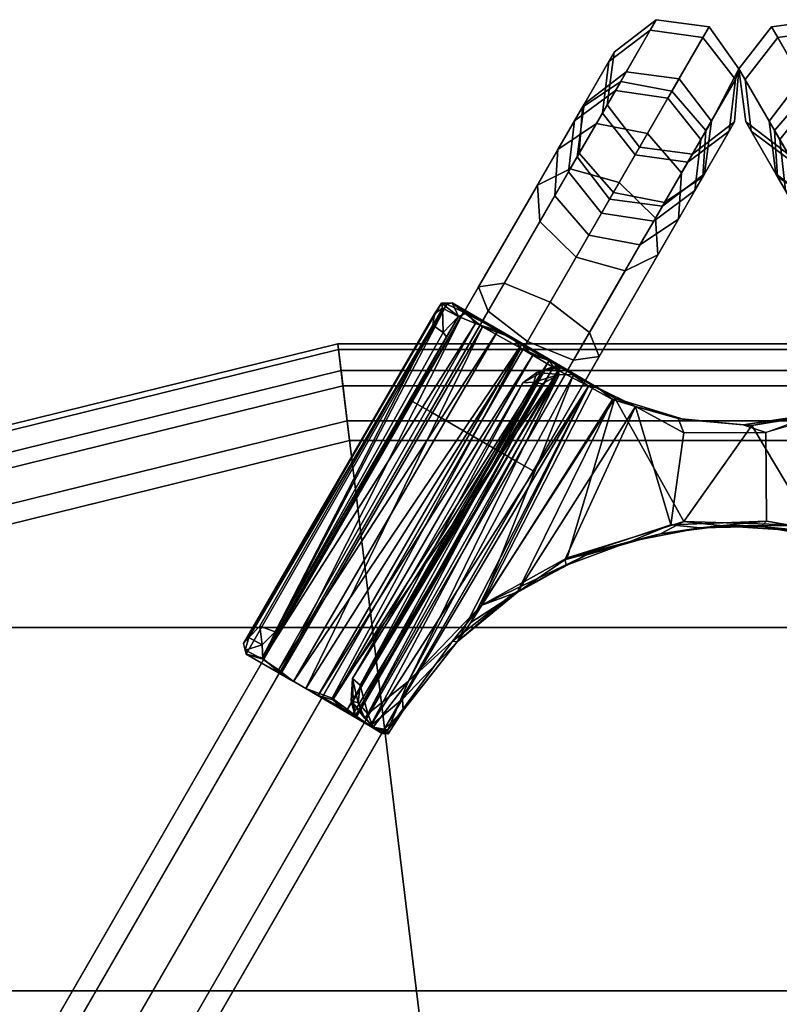
# Model space of a CAD drawing. Units: inches. Extents: x 0 to 741, y 0 to 460.
# Drawn here: x 43 to 45, y 424 to 426 of the extents above; entities that cross this region are included whole.
import ezdxf

# ---------------------------------------------------------------- set-up
doc = ezdxf.new("R2010")
doc.units = ezdxf.units.IN
doc.header["$MEASUREMENT"] = 0
for name, color, linetype in [('A-FURN-3-TABLE-BASE', 2, 'Continuous'), ('A-FURN-3-TABLE-FORMCOAT', 2, 'Continuous'), ('A-FURN-3-TABLE-GLIDE', 2, 'Continuous'), ('A-FURN-P-TABLE-T', 7, 'Continuous')]:
    doc.layers.add(name, color=color, linetype=linetype)
doc.styles.get("Standard").update_dxf_attribs({"font": 'arial.ttf'})

# ---------------------------------------------------------------- blocks, each defined once
blk = doc.blocks.new('3_PWS20R')
at = {"layer": 'A-FURN-P-TABLE-T', "flags": 1}
for tag, height in [('CAPTG', 2.5), ('CAPPN', 0.001), ('CAPMG', 0.001), ('CAPMC', 0.001), ('CAPQT', 0.001), ('CAPDH', 0.001), ('CAPGC', 0.001)]:
    blk.add_attdef(tag, (0, 0), '', height=height, dxfattribs=at)
at = {"layer": 'A-FURN-3-TABLE-BASE'}
mesh = blk.add_polyface(dxfattribs=at)
corners = [(-0.1649, 9.6432, 4.7402), (-0.0839, 9.7835, 1.4567), (-0.2262, 9.8023, 1.4539), (-0.3072, 9.662, 4.7374), (-0.3399, 9.7151, 1.4472), (-0.421, 9.5748, 4.7307), (-0.3586, 9.5729, 1.4405), (-0.4396, 9.4326, 4.724), (-0.2712, 9.4592, 1.4377), (-0.3522, 9.3188, 4.7212), (-0.1289, 9.4404, 1.4405), (-0.21, 9.3, 4.724), (-0.0152, 9.5276, 1.4472), (-0.0962, 9.3873, 4.7307), (-0.0035, 9.6697, 1.4539), (-0.0775, 9.5294, 4.7374), (-0.3741, 9.2809, 4.9667), (-0.4627, 9.3926, 4.983), (-0.447, 9.5297, 5.0225), (-0.3361, 9.6118, 5.062), (-0.1951, 9.5909, 5.0784), (-0.1065, 9.4793, 5.062), (-0.1222, 9.3422, 5.0225), (-0.2331, 9.26, 4.983), (-0.4083, 9.2217, 5.2013), (-0.4999, 9.3282, 5.2307), (-0.4914, 9.4527, 5.3015), (-0.3878, 9.5223, 5.3723), (-0.2498, 9.4962, 5.4016), (-0.1582, 9.3897, 5.3723), (-0.1667, 9.2652, 5.3015), (-0.2703, 9.1956, 5.2307), (-0.6358, 9.0927, 0.2393), (-0.4582, 9.4004, 0.4334), (-0.3264, 9.3635, 0.3902), (-0.512, 9.042, 0.1874), (-0.7051, 9.0826, 0.3646), (-0.5468, 9.3569, 0.5375), (-0.6792, 9.0176, 0.4898), (-0.5402, 9.2584, 0.6417), (-0.2286, 9.2678, 0.4334), (-0.4062, 8.9602, 0.2393), (-0.3221, 9.6361, 0.733), (-0.1842, 9.6099, 0.7033), (-0.4254, 9.567, 0.8046), (-0.4337, 9.4429, 0.8763), (-0.4423, 9.1627, 0.6849), (-0.3419, 9.3366, 0.9059), (-0.3105, 9.1258, 0.6417), (-0.204, 9.3103, 0.8763), (-0.222, 9.1694, 0.5375), (-0.1007, 9.3795, 0.8046), (-0.0925, 9.5036, 0.733), (-0.2425, 9.774, 1.1052), (-0.101, 9.7539, 1.0923), (-0.3545, 9.6899, 1.1364), (-0.3714, 9.5508, 1.1676), (-0.2832, 9.4383, 1.1805), (-0.1417, 9.4182, 1.1676), (-0.0297, 9.5024, 1.1364), (-0.0129, 9.6414, 1.1052)]
mesh.append_faces([[corners[k] for k in face] for face in [(0, 1, 2, 3), (3, 2, 4, 5), (5, 4, 6, 7), (7, 6, 8, 9), (9, 8, 10, 11), (11, 10, 12, 13), (13, 12, 14, 15), (15, 14, 1, 0), (7, 9, 16, 17), (5, 7, 17, 18), (3, 5, 18, 19), (0, 3, 19, 20), (15, 0, 20, 21), (13, 15, 21, 22), (11, 13, 22, 23), (9, 11, 23, 16), (17, 16, 24, 25), (18, 17, 25, 26), (19, 18, 26, 27), (20, 19, 27, 28), (21, 20, 28, 29), (22, 21, 29, 30), (23, 22, 30, 31), (16, 23, 31, 24), (32, 33, 34, 35), (36, 37, 33, 32), (38, 39, 37, 36), (35, 34, 40, 41), (33, 42, 43, 34), (37, 44, 42, 33), (39, 45, 44, 37), (46, 47, 45, 39), (48, 49, 47, 46), (50, 51, 49, 48), (40, 52, 51, 50), (34, 43, 52, 40), (42, 53, 54, 43), (44, 55, 53, 42), (45, 56, 55, 44), (47, 57, 56, 45), (49, 58, 57, 47), (51, 59, 58, 49), (52, 60, 59, 51), (43, 54, 60, 52), (53, 2, 1, 54), (4, 2, 53, 55), (56, 6, 4, 55), (8, 6, 56, 57), (58, 10, 8, 57), (12, 10, 58, 59), (60, 14, 12, 59), (1, 14, 60, 54)]])
mesh = blk.add_polyface(dxfattribs=at)
corners = [(0.512, 9.042, 0.1874), (0.3264, 9.3635, 0.3902), (0.4582, 9.4004, 0.4334), (0.6358, 9.0927, 0.2393), (0.5468, 9.3569, 0.5375), (0.7051, 9.0826, 0.3646), (0.5402, 9.2584, 0.6417), (0.6792, 9.0176, 0.4898), (0.4062, 8.9602, 0.2393), (0.2286, 9.2678, 0.4334), (0.1842, 9.6099, 0.7033), (0.3221, 9.6361, 0.733), (0.4254, 9.567, 0.8046), (0.4337, 9.4429, 0.8763), (0.3419, 9.3366, 0.9059), (0.4423, 9.1627, 0.6849), (0.204, 9.3103, 0.8763), (0.3105, 9.1258, 0.6417), (0.1007, 9.3795, 0.8046), (0.222, 9.1694, 0.5375), (0.0925, 9.5036, 0.733), (0.101, 9.7539, 1.0923), (0.2425, 9.774, 1.1052), (0.3545, 9.6899, 1.1364), (0.3714, 9.5508, 1.1676), (0.2832, 9.4383, 1.1805), (0.1417, 9.4182, 1.1676), (0.0297, 9.5024, 1.1364), (0.0129, 9.6414, 1.1052), (0.4396, 9.4326, 4.724), (0.3522, 9.3188, 4.7212), (0.2712, 9.4592, 1.4377), (0.3586, 9.5729, 1.4405), (0.421, 9.5748, 4.7307), (0.3399, 9.7151, 1.4472), (0.3072, 9.662, 4.7374), (0.2262, 9.8023, 1.4539), (0.1649, 9.6432, 4.7402), (0.0839, 9.7835, 1.4567), (0.0775, 9.5294, 4.7374), (-0.0035, 9.6697, 1.4539), (0.0962, 9.3873, 4.7307), (0.0152, 9.5276, 1.4472), (0.21, 9.3, 4.724), (0.1289, 9.4404, 1.4405), (0.4627, 9.3926, 4.983), (0.3741, 9.2809, 4.9667), (0.447, 9.5297, 5.0225), (0.3361, 9.6118, 5.062), (0.1951, 9.5909, 5.0784), (0.1065, 9.4793, 5.062), (0.1222, 9.3422, 5.0225), (0.2331, 9.26, 4.983), (0.4999, 9.3282, 5.2307), (0.4083, 9.2217, 5.2013), (0.4914, 9.4527, 5.3015), (0.3878, 9.5223, 5.3723), (0.2498, 9.4962, 5.4016), (0.1582, 9.3897, 5.3723), (0.1667, 9.2652, 5.3015), (0.2703, 9.1956, 5.2307)]
mesh.append_faces([[corners[k] for k in face] for face in [(0, 1, 2, 3), (3, 2, 4, 5), (5, 4, 6, 7), (8, 9, 1, 0), (1, 10, 11, 2), (2, 11, 12, 4), (4, 12, 13, 6), (6, 13, 14, 15), (15, 14, 16, 17), (17, 16, 18, 19), (19, 18, 20, 9), (9, 20, 10, 1), (10, 21, 22, 11), (11, 22, 23, 12), (12, 23, 24, 13), (13, 24, 25, 14), (14, 25, 26, 16), (16, 26, 27, 18), (18, 27, 28, 20), (20, 28, 21, 10), (29, 30, 31, 32), (33, 29, 32, 34), (35, 33, 34, 36), (37, 35, 36, 38), (39, 37, 38, 40), (41, 39, 40, 42), (43, 41, 42, 44), (30, 43, 44, 31), (45, 46, 30, 29), (47, 45, 29, 33), (48, 47, 33, 35), (49, 48, 35, 37), (50, 49, 37, 39), (51, 50, 39, 41), (52, 51, 41, 43), (46, 52, 43, 30), (53, 54, 46, 45), (55, 53, 45, 47), (56, 55, 47, 48), (57, 56, 48, 49), (58, 57, 49, 50), (59, 58, 50, 51), (60, 59, 51, 52), (54, 60, 52, 46), (21, 38, 36, 22), (23, 22, 36, 34), (23, 34, 32, 24), (25, 24, 32, 31), (25, 31, 44, 26), (27, 26, 44, 42), (27, 42, 40, 28), (21, 28, 40, 38)]])
mesh = blk.add_polyface(dxfattribs=at)
corners = [(-0.7206, 8.6807, 0.1172), (-7.8939, -3.7437, 0.1172), (-8.0087, -3.6775, 0.1721), (-0.8354, 8.747, 0.1721), (-8.0563, -3.65, 0.3047), (-0.883, 8.7745, 0.3047), (-8.0087, -3.6775, 0.4373), (-0.8354, 8.747, 0.4373), (-7.8939, -3.7437, 0.4922), (-0.7206, 8.6807, 0.4922), (-2.8043, 5.0717, 18.7728), (-0.2498, 9.4962, 5.4016), (-0.3878, 9.5223, 5.3723), (-2.9423, 5.0978, 18.7435), (-0.4914, 9.4527, 5.3015), (-3.0459, 5.0282, 18.6727), (-0.4999, 9.3282, 5.2307), (-3.0544, 4.9037, 18.6019), (-0.4083, 9.2217, 5.2013), (-2.9628, 4.7972, 18.5725), (-0.2703, 9.1956, 5.2307), (-2.8247, 4.7711, 18.6019), (-0.1667, 9.2652, 5.3015), (-2.7211, 4.8407, 18.6727), (-0.1582, 9.3897, 5.3723), (-2.7127, 4.9652, 18.7435), (-3.0741, 4.6044, 18.8203), (-3.1718, 4.7002, 18.8633), (-3.1782, 4.799, 18.9672), (-3.0895, 4.8429, 19.0711), (-2.9576, 4.8062, 19.1142), (-2.8598, 4.7103, 19.0711), (-2.8535, 4.6115, 18.9672), (-2.9422, 4.5677, 18.8633), (-3.2201, 4.3515, 18.9805), (-3.3259, 4.4334, 19.0324), (-3.3518, 4.4984, 19.1577), (-3.2825, 4.5085, 19.283), (-3.1587, 4.4578, 19.3349), (-3.0529, 4.3759, 19.283), (-3.027, 4.3109, 19.1577), (-3.0963, 4.3008, 19.0324), (-3.4974, 4.1364, 19.0901), (-3.3825, 4.0701, 19.0352), (-5.232, 0.8668, 19.0352), (-5.3468, 0.9331, 19.0901), (-3.5449, 4.1639, 19.2227), (-5.3943, 0.9606, 19.2227), (-3.4974, 4.1364, 19.3553), (-5.3468, 0.9331, 19.3553), (-3.3825, 4.0701, 19.4102), (-5.232, 0.8668, 19.4102), (-3.2677, 4.0038, 19.3553), (-3.2202, 3.9764, 19.2227), (-3.2677, 4.0038, 19.0901), (-0.6358, 9.0927, 0.2393), (-0.512, 9.042, 0.1874), (-0.7051, 9.0826, 0.3646), (-0.6792, 9.0176, 0.4898), (-0.5734, 8.9358, 0.5417), (-0.6058, 8.6144, 0.4373), (-0.4496, 8.885, 0.4898), (-0.5582, 8.587, 0.3047), (-0.3803, 8.8951, 0.3646), (-0.6058, 8.6144, 0.1721), (-0.4062, 8.9602, 0.2393), (-0.4423, 9.1627, 0.6849), (-0.5402, 9.2584, 0.6417), (-0.3105, 9.1258, 0.6417), (-0.222, 9.1694, 0.5375), (-0.2286, 9.2678, 0.4334)]
mesh.append_faces([[corners[k] for k in face] for face in [(0, 1, 2, 3), (3, 2, 4, 5), (5, 4, 6, 7), (7, 6, 8, 9), (10, 11, 12, 13), (13, 12, 14, 15), (15, 14, 16, 17), (17, 16, 18, 19), (19, 18, 20, 21), (21, 20, 22, 23), (23, 22, 24, 25), (25, 24, 11, 10), (17, 19, 26, 27), (15, 17, 27, 28), (13, 15, 28, 29), (10, 13, 29, 30), (25, 10, 30, 31), (23, 25, 31, 32), (21, 23, 32, 33), (19, 21, 33, 26), (27, 26, 34, 35), (28, 27, 35, 36), (29, 28, 36, 37), (30, 29, 37, 38), (31, 30, 38, 39), (32, 31, 39, 40), (33, 32, 40, 41), (26, 33, 41, 34), (42, 43, 44, 45), (46, 42, 45, 47), (48, 46, 47, 49), (50, 48, 49, 51), (35, 34, 43, 42), (36, 35, 42, 46), (37, 36, 46, 48), (38, 37, 48, 50), (39, 38, 50, 52), (40, 39, 52, 53), (41, 40, 53, 54), (34, 41, 54, 43), (3, 55, 56, 0), (5, 57, 55, 3), (7, 58, 57, 5), (9, 59, 58, 7), (60, 61, 59, 9), (62, 63, 61, 60), (64, 65, 63, 62), (0, 56, 65, 64), (59, 66, 67, 58), (61, 68, 66, 59), (63, 69, 68, 61), (65, 70, 69, 63)]])
mesh = blk.add_polyface(dxfattribs=at)
corners = [(-0.7206, 8.6807, 0.4922), (-7.8939, -3.7437, 0.4922), (-7.7791, -3.81, 0.4373), (-0.6058, 8.6144, 0.4373), (-7.7315, -3.8375, 0.3047), (-0.5582, 8.587, 0.3047), (-7.7791, -3.81, 0.1721), (-0.6058, 8.6144, 0.1721), (-7.8939, -3.7437, 0.1172), (-0.7206, 8.6807, 0.1172), (-8.1025, -4.105, 0.1874), (-8.2083, -4.0232, 0.2393), (-8.0087, -3.6775, 0.1721), (-8.2342, -3.9582, 0.3646), (-8.0563, -3.65, 0.3047), (-8.1649, -3.948, 0.4898), (-8.0087, -3.6775, 0.4373), (-8.0411, -3.9988, 0.5417), (-7.9353, -4.0806, 0.4898), (-7.9094, -4.1457, 0.3646), (-7.9787, -4.1558, 0.2393), (-8.3859, -4.3308, 0.4334), (-8.3925, -4.2324, 0.5375), (-8.304, -4.1888, 0.6417), (-8.1722, -4.2257, 0.6849), (-8.0743, -4.3214, 0.6417), (-3.2677, 4.0038, 19.3553), (-3.3825, 4.0701, 19.4102), (-5.232, 0.8668, 19.4102), (-5.1171, 0.8006, 19.3553), (-3.2202, 3.9764, 19.2227), (-5.0696, 0.7731, 19.2227), (-3.2677, 4.0038, 19.0901), (-5.1171, 0.8006, 19.0901), (-3.3825, 4.0701, 19.0352), (-5.232, 0.8668, 19.0352), (-5.7898, 0.1659, 18.6019), (-5.6517, 0.1398, 18.5725), (-8.2062, -4.2847, 5.2013), (-8.3442, -4.2586, 5.2307), (-5.8934, 0.0963, 18.6727), (-8.4478, -4.3282, 5.3015), (-5.9018, -0.0283, 18.7435), (-8.4563, -4.4527, 5.3723), (-5.8102, -0.1348, 18.7728), (-8.3647, -4.5592, 5.4016), (-5.6722, -0.1608, 18.7435), (-8.2267, -4.5853, 5.3723), (-5.5686, -0.0912, 18.6727), (-8.1231, -4.5157, 5.3015), (-5.5601, 0.0333, 18.6019), (-8.1146, -4.3912, 5.2307), (-5.6723, 0.3693, 18.8633), (-5.5404, 0.3326, 18.8203), (-5.761, 0.3254, 18.9672), (-5.7547, 0.2267, 19.0711), (-5.6569, 0.1308, 19.1142), (-5.525, 0.0941, 19.0711), (-5.4363, 0.1379, 18.9672), (-5.4427, 0.2367, 18.8633), (-5.5182, 0.6362, 19.0324), (-5.3944, 0.5855, 18.9805), (-5.5875, 0.6261, 19.1577), (-5.5616, 0.5611, 19.283), (-5.4558, 0.4792, 19.3349), (-5.332, 0.4285, 19.283), (-5.2627, 0.4386, 19.1577), (-5.2886, 0.5036, 19.0324), (-5.3468, 0.9331, 19.0901), (-5.3943, 0.9606, 19.2227), (-5.3468, 0.9331, 19.3553)]
mesh.append_faces([[corners[k] for k in face] for face in [(0, 1, 2, 3), (3, 2, 4, 5), (5, 4, 6, 7), (7, 6, 8, 9), (8, 10, 11, 12), (12, 11, 13, 14), (14, 13, 15, 16), (16, 15, 17, 1), (1, 17, 18, 2), (2, 18, 19, 4), (4, 19, 20, 6), (6, 20, 10, 8), (11, 21, 22, 13), (13, 22, 23, 15), (15, 23, 24, 17), (17, 24, 25, 18), (26, 27, 28, 29), (30, 26, 29, 31), (32, 30, 31, 33), (34, 32, 33, 35), (36, 37, 38, 39), (40, 36, 39, 41), (42, 40, 41, 43), (44, 42, 43, 45), (46, 44, 45, 47), (48, 46, 47, 49), (50, 48, 49, 51), (37, 50, 51, 38), (52, 53, 37, 36), (54, 52, 36, 40), (55, 54, 40, 42), (56, 55, 42, 44), (57, 56, 44, 46), (58, 57, 46, 48), (59, 58, 48, 50), (53, 59, 50, 37), (60, 61, 53, 52), (62, 60, 52, 54), (63, 62, 54, 55), (64, 63, 55, 56), (65, 64, 56, 57), (66, 65, 57, 58), (67, 66, 58, 59), (61, 67, 59, 53), (68, 35, 61, 60), (69, 68, 60, 62), (70, 69, 62, 63), (28, 70, 63, 64), (29, 28, 64, 65), (31, 29, 65, 66), (33, 31, 66, 67), (35, 33, 67, 61)]])
at = {"layer": 'A-FURN-3-TABLE-FORMCOAT'}
mesh = blk.add_polyface(dxfattribs=at)
corners = [(2.4877, -6.5595, 19.2422), (0.8456, -6.9642, 19.2422), (-0.8456, -6.9642, 19.2422), (-2.4877, -6.5595, 19.2422), (-3.9852, -5.7735, 19.2422), (3.9852, -5.7735, 19.2422), (5.2511, -4.652, 19.2422), (-5.2511, -4.652, 19.2422), (-6.2118, -3.2602, 19.2422), (6.2118, -3.2602, 19.2422), (6.8115, -1.6789, 19.2422), (-6.8115, -1.6789, 19.2422), (8.6229, 2.1253, 19.9473), (8.4789, 2.0899, 19.9922), (8.7326, 0, 19.9922), (8.8809, 0, 19.9473), (8.7185, 2.1489, 19.8276), (8.9794, 0, 19.8276), (8.7336, 2.1526, 19.6735), (8.995, 0, 19.6735), (8.6632, 2.1353, 19.5365), (8.9224, 0, 19.5365), (8.5308, 2.1027, 19.4629), (8.7861, 0, 19.4629), (7.0153, 0, 19.2422), (6.8115, 1.6789, 19.2422), (-7.0153, 0, 19.2422), (-6.8115, 1.6789, 19.2422), (-6.2118, 3.2602, 19.2422), (6.2118, 3.2602, 19.2422), (5.2511, 4.652, 19.2422), (-5.2511, 4.652, 19.2422), (-3.9852, 5.7735, 19.2422), (3.9852, 5.7735, 19.2422), (2.4877, 6.5595, 19.2422), (-2.4877, 6.5595, 19.2422), (-0.8456, 6.9642, 19.2422), (0.8456, 6.9642, 19.2422), (7.8637, 4.1272, 19.9473), (7.7324, 4.0583, 19.9922), (7.9509, 4.173, 19.8276), (7.9647, 4.1802, 19.6735), (7.9004, 4.1465, 19.5365), (7.7797, 4.0831, 19.4629), (6.6475, 5.8892, 19.9473), (6.5365, 5.7908, 19.9922), (6.7212, 5.9545, 19.8276), (6.7329, 5.9648, 19.6735), (6.6785, 5.9167, 19.5365), (6.5765, 5.8263, 19.4629), (5.045, 7.3089, 19.9473), (4.9607, 7.1868, 19.9922), (5.1009, 7.3899, 19.8276), (5.1098, 7.4028, 19.6735), (5.0685, 7.343, 19.5365), (4.9911, 7.2308, 19.4629), (3.1492, 8.3038, 19.9473), (3.0966, 8.1651, 19.9922), (3.1842, 8.3959, 19.8276), (3.1897, 8.4105, 19.6735), (3.1639, 8.3426, 19.5365), (3.1156, 8.2152, 19.4629), (1.0705, 8.8162, 19.9473), (1.0526, 8.669, 19.9922), (1.0824, 8.914, 19.8276), (1.0842, 8.9294, 19.6735), (1.0755, 8.8574, 19.5365), (1.059, 8.722, 19.4629), (-1.0705, 8.8162, 19.9473), (-1.0526, 8.669, 19.9922), (-1.0824, 8.914, 19.8276), (-1.0842, 8.9294, 19.6735), (-1.0755, 8.8574, 19.5365), (-1.059, 8.722, 19.4629), (-3.1492, 8.3038, 19.9473), (-3.0966, 8.1651, 19.9922), (-3.1842, 8.3959, 19.8276), (-3.1897, 8.4105, 19.6735), (-3.1639, 8.3426, 19.5365), (-3.1156, 8.2152, 19.4629), (-5.045, 7.3089, 19.9473), (-4.9607, 7.1868, 19.9922), (-5.1009, 7.3899, 19.8276), (-5.1098, 7.4028, 19.6735), (-5.0685, 7.343, 19.5365), (-4.9911, 7.2308, 19.4629), (-6.6475, 5.8892, 19.9473), (-6.5365, 5.7908, 19.9922), (-6.7212, 5.9545, 19.8276), (-6.7329, 5.9648, 19.6735), (-6.6785, 5.9167, 19.5365), (-6.5765, 5.8263, 19.4629), (-7.8637, 4.1272, 19.9473), (-7.7324, 4.0583, 19.9922), (-7.9509, 4.173, 19.8276), (-7.9647, 4.1802, 19.6735), (-7.9004, 4.1465, 19.5365), (-7.7797, 4.0831, 19.4629), (-8.6229, 2.1253, 19.9473), (-8.4789, 2.0899, 19.9922), (-8.7185, 2.1489, 19.8276), (-8.7336, 2.1526, 19.6735), (-8.6632, 2.1353, 19.5365), (-8.5308, 2.1027, 19.4629), (-8.8809, 0, 19.9473), (-8.7326, 0, 19.9922), (-8.9794, 0, 19.8276), (-8.995, 0, 19.6735), (-8.9224, 0, 19.5365), (-8.7861, 0, 19.4629), (-8.6229, -2.1253, 19.9473), (-8.4789, -2.0899, 19.9922), (-8.7185, -2.1489, 19.8276), (-8.7336, -2.1526, 19.6735), (-8.6632, -2.1353, 19.5365), (-8.5308, -2.1027, 19.4629), (-7.8637, -4.1272, 19.9473), (-7.7324, -4.0583, 19.9922), (-7.9509, -4.173, 19.8276), (-7.9647, -4.1802, 19.6735), (-7.9004, -4.1465, 19.5365), (-7.7797, -4.0831, 19.4629), (-6.6475, -5.8892, 19.9473), (-6.5365, -5.7908, 19.9922), (-6.7212, -5.9545, 19.8276), (-6.7329, -5.9648, 19.6735), (-6.6785, -5.9167, 19.5365), (-6.5765, -5.8263, 19.4629), (-5.045, -7.3089, 19.9473), (-4.9607, -7.1868, 19.9922), (-5.1009, -7.3899, 19.8276), (-5.1098, -7.4028, 19.6735), (-5.0685, -7.343, 19.5365), (-4.9911, -7.2308, 19.4629), (-3.1492, -8.3038, 19.9473), (-3.0966, -8.1651, 19.9922), (-3.1842, -8.3959, 19.8276), (-3.1897, -8.4105, 19.6735), (-3.1639, -8.3426, 19.5365), (-3.1156, -8.2152, 19.4629), (-1.0705, -8.8162, 19.9473), (-1.0526, -8.669, 19.9922), (-1.0824, -8.914, 19.8276), (-1.0842, -8.9294, 19.6735), (-1.0755, -8.8574, 19.5365), (-1.059, -8.722, 19.4629), (1.0705, -8.8162, 19.9473), (1.0526, -8.669, 19.9922), (1.0824, -8.914, 19.8276), (1.0842, -8.9294, 19.6735), (1.0755, -8.8574, 19.5365), (1.059, -8.722, 19.4629), (3.1492, -8.3038, 19.9473), (3.0966, -8.1651, 19.9922), (3.1842, -8.3959, 19.8276), (3.1897, -8.4105, 19.6735), (3.1639, -8.3426, 19.5365), (3.1156, -8.2152, 19.4629), (5.045, -7.3089, 19.9473), (4.9607, -7.1868, 19.9922), (5.1009, -7.3899, 19.8276), (5.1098, -7.4028, 19.6735), (5.0685, -7.343, 19.5365), (4.9911, -7.2308, 19.4629), (6.6475, -5.8892, 19.9473), (6.5365, -5.7908, 19.9922), (6.7212, -5.9545, 19.8276), (6.7329, -5.9648, 19.6735), (6.6785, -5.9167, 19.5365), (6.5765, -5.8263, 19.4629), (7.8637, -4.1272, 19.9473), (7.7324, -4.0583, 19.9922), (7.9509, -4.173, 19.8276), (7.9647, -4.1802, 19.6735), (7.9004, -4.1465, 19.5365), (7.7797, -4.0831, 19.4629), (8.6229, -2.1253, 19.9473), (8.4789, -2.0899, 19.9922), (8.7185, -2.1489, 19.8276), (8.7336, -2.1526, 19.6735), (8.6632, -2.1353, 19.5365), (8.5308, -2.1027, 19.4629)]
mesh.append_faces([[corners[k] for k in face] for face in [(12, 13, 14, 15), (16, 12, 15, 17), (18, 16, 17, 19), (20, 18, 19, 21), (22, 20, 21, 23), (23, 24, 25, 22), (38, 39, 13, 12), (40, 38, 12, 16), (41, 40, 16, 18), (42, 41, 18, 20), (43, 42, 20, 22), (22, 25, 29, 43), (44, 45, 39, 38), (46, 44, 38, 40), (47, 46, 40, 41), (48, 47, 41, 42), (49, 48, 42, 43), (43, 29, 30, 49), (50, 51, 45, 44), (52, 50, 44, 46), (53, 52, 46, 47), (54, 53, 47, 48), (55, 54, 48, 49), (49, 30, 33, 55), (56, 57, 51, 50), (58, 56, 50, 52), (59, 58, 52, 53), (60, 59, 53, 54), (61, 60, 54, 55), (55, 33, 34, 61), (62, 63, 57, 56), (64, 62, 56, 58), (65, 64, 58, 59), (66, 65, 59, 60), (67, 66, 60, 61), (61, 34, 37, 67), (68, 69, 63, 62), (70, 68, 62, 64), (71, 70, 64, 65), (72, 71, 65, 66), (73, 72, 66, 67), (67, 37, 36, 73), (74, 75, 69, 68), (76, 74, 68, 70), (77, 76, 70, 71), (78, 77, 71, 72), (79, 78, 72, 73), (73, 36, 35, 79), (80, 81, 75, 74), (82, 80, 74, 76), (83, 82, 76, 77), (84, 83, 77, 78), (85, 84, 78, 79), (79, 35, 32, 85), (86, 87, 81, 80), (88, 86, 80, 82), (89, 88, 82, 83), (90, 89, 83, 84), (91, 90, 84, 85), (85, 32, 31, 91), (92, 93, 87, 86), (94, 92, 86, 88), (95, 94, 88, 89), (96, 95, 89, 90), (97, 96, 90, 91), (91, 31, 28, 97), (98, 99, 93, 92), (100, 98, 92, 94), (101, 100, 94, 95), (102, 101, 95, 96), (103, 102, 96, 97), (97, 28, 27, 103), (104, 105, 99, 98), (106, 104, 98, 100), (107, 106, 100, 101), (108, 107, 101, 102), (109, 108, 102, 103), (103, 27, 26, 109), (110, 111, 105, 104), (112, 110, 104, 106), (113, 112, 106, 107), (114, 113, 107, 108), (115, 114, 108, 109), (109, 26, 11, 115), (116, 117, 111, 110), (118, 116, 110, 112), (119, 118, 112, 113), (120, 119, 113, 114), (121, 120, 114, 115), (115, 11, 8, 121), (122, 123, 117, 116), (124, 122, 116, 118), (125, 124, 118, 119), (126, 125, 119, 120), (127, 126, 120, 121), (121, 8, 7, 127), (128, 129, 123, 122), (130, 128, 122, 124), (131, 130, 124, 125), (132, 131, 125, 126), (133, 132, 126, 127), (127, 7, 4, 133), (134, 135, 129, 128), (136, 134, 128, 130), (137, 136, 130, 131), (138, 137, 131, 132), (139, 138, 132, 133), (133, 4, 3, 139), (140, 141, 135, 134), (142, 140, 134, 136), (143, 142, 136, 137), (144, 143, 137, 138), (145, 144, 138, 139), (139, 3, 2, 145), (146, 147, 141, 140), (148, 146, 140, 142), (149, 148, 142, 143), (150, 149, 143, 144), (151, 150, 144, 145), (145, 2, 1, 151), (152, 153, 147, 146), (154, 152, 146, 148), (155, 154, 148, 149), (156, 155, 149, 150), (157, 156, 150, 151), (151, 1, 0, 157), (158, 159, 153, 152), (160, 158, 152, 154), (161, 160, 154, 155), (162, 161, 155, 156), (163, 162, 156, 157), (157, 0, 5, 163), (164, 165, 159, 158), (166, 164, 158, 160), (167, 166, 160, 161), (168, 167, 161, 162), (169, 168, 162, 163), (163, 5, 6, 169), (170, 171, 165, 164), (172, 170, 164, 166), (173, 172, 166, 167), (174, 173, 167, 168), (175, 174, 168, 169), (169, 6, 9, 175), (176, 177, 171, 170), (178, 176, 170, 172), (179, 178, 172, 173), (180, 179, 173, 174), (181, 180, 174, 175), (175, 9, 10, 181), (15, 14, 177, 176), (17, 15, 176, 178), (19, 17, 178, 179), (21, 19, 179, 180), (23, 21, 180, 181), (181, 10, 24, 23)]])
mesh.append_faces([[corners[k] for k in face] for face in [(34, 35, 36, 37)]], dxfattribs={"vtx0": -1})
mesh.append_faces([[corners[k] for k in face] for face in [(0, 3, 4, 5), (6, 7, 8, 9), (10, 11, 26, 24), (25, 27, 28, 29), (30, 31, 32, 33), (129, 159, 165, 123), (117, 171, 177, 111), (105, 14, 13, 99), (93, 39, 45, 87), (81, 51, 57, 75)]], dxfattribs={"vtx0": -1, "vtx2": -1})
mesh.append_faces([[corners[k] for k in face] for face in [(69, 75, 57, 63)]], dxfattribs={"vtx1": -1})
mesh.append_faces([[corners[k] for k in face] for face in [(6, 5, 4, 7), (10, 9, 8, 11), (25, 24, 26, 27), (30, 29, 28, 31), (34, 33, 32, 35), (129, 135, 153, 159), (117, 123, 165, 171), (105, 111, 177, 14), (93, 99, 13, 39), (81, 87, 45, 51)]], dxfattribs={"vtx1": -1, "vtx3": -1})
mesh.append_faces([[corners[k] for k in face] for face in [(141, 147, 153, 135)]], dxfattribs={"vtx2": -1})
mesh.append_faces([[corners[k] for k in face] for face in [(0, 1, 2, 3)]], dxfattribs={"vtx3": -1})
at = {"layer": 'A-FURN-3-TABLE-GLIDE'}
mesh = blk.add_polyface(dxfattribs=at)
corners = [(0.7784, 9.0432, 0.1479), (0.6306, 8.9567, 0.0051), (0.6558, 8.9731, 0.1079), (0.75, 9.0193, 0.1848), (0.4851, 8.8707, 0.3136), (0.4835, 8.8689, 0.2341), (0.3674, 8.8066, 0.204), (0.5096, 8.8849, 0.1735), (0.4787, 8.8706, 0.0581), (0.4012, 8.8214, 0.1536), (0.5852, 8.9289, 0.1167), (0.5117, 8.8662, 0.3603), (0.4977, 8.8495, 0.4107), (0.5685, 8.8335, 0.3964), (0.442, 8.8449, 0.3796), (0.3351, 8.7868, 0.3298), (0.3201, 8.7833, 0.2181), (0.1963, 8.7366, 0.3271), (0.2032, 8.7408, 0.2256), (0.0075, 8.7112, 0.2234), (0.0307, 8.7097, 0.3297), (0.3923, 8.8166, 0.3475), (1.1948, 8.03, 0.0048), (0.5649, 8.9165, 0.0069), (0.5514, 8.8194, 0.4248), (0.7732, 9.0322, 0.1064), (0.5513, 8.3045, 0.216), (0.2712, 8.749, 0.2148), (0.3392, 8.7812, 0.1986), (0.069, 8.6909, 0.213), (0.6942, 8.979, 0.0222), (0.7188, 8.9963, 0.1608), (0.5669, 8.8298, 0.3789), (0.4892, 8.839, 0.4152), (0.4832, 8.8577, 0.0437), (0.5553, 8.9004, 0.1374), (0.7556, 8.9959, 0.2059), (0.6641, 8.9628, 0.1209)]
mesh.append_faces([[corners[k] for k in face] for face in [(34, 8, 23, 23), (16, 28, 27, 27), (37, 2, 10, 10)]], dxfattribs={"vtx0": -1, "vtx2": -1})
mesh.append_faces([[corners[k] for k in face] for face in [(11, 13, 32, 32)]], dxfattribs={"vtx1": -1, "vtx2": -1})
mesh.append_faces([[corners[k] for k in face] for face in [(0, 1, 2, 2), (0, 2, 3, 3), (4, 5, 6, 6), (7, 6, 8, 8), (4, 5, 9, 9), (8, 9, 7, 7), (10, 8, 7, 7), (11, 12, 13, 13), (14, 12, 11, 11), (15, 16, 17, 17), (16, 18, 17, 17), (18, 19, 20, 20), (14, 4, 21, 21), (4, 9, 21, 21), (1, 22, 23, 23), (1, 23, 10, 10), (13, 12, 24, 24), (2, 1, 10, 10), (0, 25, 1, 1), (9, 16, 21, 21), (23, 8, 10, 10), (8, 6, 9, 9), (26, 27, 28, 28), (19, 27, 29, 29), (5, 6, 7, 7), (7, 9, 5, 5), (17, 18, 20, 20), (4, 14, 11, 11), (25, 30, 1, 1), (31, 3, 2, 2), (28, 9, 6, 6), (21, 16, 15, 15), (14, 33, 12, 12), (33, 24, 12, 12), (27, 18, 16, 16), (18, 27, 19, 19), (35, 10, 7, 7), (31, 36, 3, 3)]], dxfattribs={"vtx2": -1})
mesh.append_faces([[corners[k] for k in face] for face in [(34, 9, 8, 8), (16, 9, 28, 28), (37, 31, 2, 2)]], dxfattribs={"vtx2": -1, "vtx3": -1})
mesh = blk.add_polyface(dxfattribs=at)
corners = [(-0.8283, 8.9793, 0.243), (-1.2945, 8.1693, 0.2445), (-1.2533, 8.1539, 0.2473), (-0.8008, 8.9601, 0.2482), (-0.5911, 8.9174, 0), (-1.1708, 8.0016, 0.0038), (-0.6941, 8.9748, 0.0189), (-0.4863, 8.8667, 0.2803), (-1.0347, 7.9243, 0.2343), (-1.0376, 7.9265, 0.3189), (-1.0979, 7.9711, 0.1374), (-1.0618, 7.9391, 0.1734), (-0.5146, 8.8845, 0.1747), (-1.0039, 7.9328, 0.4084), (-0.5338, 8.8218, 0.4243), (-1.0243, 8.0104, 0.4256), (-1.2881, 8.084, 0.0653), (-1.3312, 8.0933, 0.1311), (-0.7909, 9.0361, 0.1295), (-1.2864, 8.08, 0.1909), (-1.2439, 8.0519, 0.1404), (-0.7132, 8.9842, 0.1457), (-0.7594, 9.0029, 0.2045), (-1.238, 8.0411, 0.025), (-0.8239, 9.0106, 0.2161), (-0.8049, 9.0388, 0.1732), (-1.3388, 8.1225, 0.1818), (-0.802, 9.0256, 0.2039), (-0.5275, 8.8569, 0.3612), (-1.0431, 7.9682, 0.3626), (-1.045, 8.0282, 0.3891), (-0.5856, 8.8243, 0.3889), (-1.3238, 8.1383, 0.2202), (-0.7454, 9.0144, 0.064), (-1.2034, 8.0204, 0.1151), (-1.1376, 7.9827, 0.1167), (-0.5896, 8.9279, 0.117), (-0.7914, 8.9487, 0.2386), (-1.0998, 7.9749, 0.0056), (-0.6529, 8.9644, 0.1146), (-1.2878, 8.1188, 0.2303), (-0.5036, 8.8665, 0.2154), (-0.4092, 8.8155, 0.1523), (-0.9103, 7.9722, 0.147), (-0.9969, 7.9, 0.0907), (-0.7759, 9.0398, 0.1408), (-1.0433, 7.9332, 0.0363), (-0.4883, 8.8569, 0.0446), (-0.559, 8.899, 0.1391)]
mesh.append_faces([[corners[k] for k in face] for face in [(37, 3, 2, 2)]], dxfattribs={"vtx0": -1, "vtx2": -1})
mesh.append_faces([[corners[k] for k in face] for face in [(16, 17, 18, 18), (22, 3, 37, 37)]], dxfattribs={"vtx1": -1, "vtx2": -1})
mesh.append_faces([[corners[k] for k in face] for face in [(0, 1, 2, 2), (3, 0, 2, 2), (4, 5, 6, 6), (7, 8, 9, 9), (10, 11, 12, 12), (13, 14, 15, 15), (19, 20, 21, 21), (21, 22, 19, 19), (5, 23, 6, 6), (24, 25, 26, 26), (27, 22, 25, 25), (28, 29, 30, 30), (31, 28, 30, 30), (26, 32, 24, 24), (33, 16, 18, 18), (30, 15, 31, 31), (34, 35, 36, 36), (22, 27, 3, 3), (38, 5, 4, 4), (21, 20, 39, 39), (9, 29, 28, 28), (27, 0, 3, 3), (32, 0, 24, 24), (40, 19, 2, 2), (40, 2, 1, 1), (11, 8, 41, 41), (42, 43, 44, 44), (20, 34, 39, 39), (18, 26, 25, 25), (25, 22, 45, 45), (23, 16, 33, 33), (6, 23, 33, 33), (1, 0, 32, 32), (1, 32, 40, 40), (46, 38, 47, 47), (35, 10, 48, 48), (18, 25, 45, 45), (24, 0, 27, 27), (27, 25, 24, 24)]], dxfattribs={"vtx2": -1})
mesh.append_faces([[corners[k] for k in face] for face in [(2, 19, 22, 22), (22, 37, 2, 2), (17, 26, 18, 18)]], dxfattribs={"vtx2": -1, "vtx3": -1})
mesh = blk.add_polyface(dxfattribs=at)
corners = [(-0.5146, 8.8845, 0.1747), (-0.4863, 8.8667, 0.2803), (-0.382, 8.81, 0.1896), (-0.4846, 8.8705, 0.0582), (-0.1515, 8.7253, 0.3235), (-0.2821, 8.7608, 0.216), (-0.338, 8.783, 0.3296), (0.0075, 8.7112, 0.2234), (-0.1678, 8.7281, 0.2177), (-0.4943, 8.8708, 0.3423), (-0.4492, 8.8458, 0.3797), (-0.3952, 8.8151, 0.3453), (-0.7594, 9.0029, 0.2045), (-0.7358, 9.0128, 0.165), (-0.7759, 9.0398, 0.1408), (-0.6123, 8.9448, 0.0108), (-0.6529, 8.9644, 0.1146), (-0.5896, 8.9279, 0.117), (-1.2034, 8.0204, 0.1151), (-0.5481, 8.8518, 0.3877), (-0.4879, 8.8468, 0.4098), (-0.7454, 9.0144, 0.064), (-0.556, 8.8266, 0.4207), (0.0307, 8.7097, 0.3297), (-0.4883, 8.8569, 0.0446), (-1.0998, 7.9749, 0.0056), (-0.5911, 8.9174, 0), (-0.1524, 8.6897, 0.2115), (-0.5275, 8.8569, 0.3612), (-0.5856, 8.8243, 0.3889), (-0.6941, 8.9748, 0.0189), (-0.3444, 8.7794, 0.1989), (-0.7132, 8.9842, 0.1457), (-0.4092, 8.8155, 0.1523), (-0.5338, 8.8218, 0.4243), (-0.559, 8.899, 0.1391), (-1.1376, 7.9827, 0.1167), (-0.7909, 9.0361, 0.1295), (-0.5036, 8.8665, 0.2154), (-0.1517, 8.451, 0.3305), (0.069, 8.6909, 0.213)]
mesh.append_faces([[corners[k] for k in face] for face in [(6, 39, 23, 4), (27, 8, 7, 40)]])
mesh.append_faces([[corners[k] for k in face] for face in [(0, 3, 17, 17)]], dxfattribs={"vtx0": -1, "vtx1": -1, "vtx2": -1})
mesh.append_faces([[corners[k] for k in face] for face in [(2, 3, 0, 0), (2, 1, 11, 11), (20, 22, 34, 34)]], dxfattribs={"vtx1": -1, "vtx2": -1})
mesh.append_faces([[corners[k] for k in face] for face in [(0, 1, 2, 2), (4, 5, 6, 6), (7, 8, 4, 4), (8, 5, 4, 4), (9, 10, 11, 11), (12, 13, 14, 14), (15, 14, 16, 16), (17, 15, 16, 16), (16, 18, 17, 17), (19, 20, 9, 9), (21, 14, 15, 15), (22, 20, 19, 19), (23, 7, 4, 4), (5, 2, 6, 6), (24, 25, 26, 26), (16, 14, 13, 13), (20, 10, 9, 9), (27, 5, 8, 8), (19, 28, 29, 29), (29, 22, 19, 19), (6, 2, 11, 11), (30, 21, 15, 15), (31, 2, 5, 5), (16, 13, 32, 32), (13, 12, 32, 32), (2, 33, 3, 3), (31, 33, 2, 2), (15, 3, 26, 26), (30, 15, 26, 26), (9, 28, 19, 19), (1, 28, 9, 9), (35, 0, 17, 17), (17, 36, 35, 35), (33, 24, 3, 3), (3, 24, 26, 26), (37, 14, 21, 21), (38, 1, 0, 0)]], dxfattribs={"vtx2": -1})
mesh.append_faces([[corners[k] for k in face] for face in [(3, 15, 17, 17), (1, 9, 11, 11)]], dxfattribs={"vtx2": -1, "vtx3": -1})
mesh = blk.add_polyface(dxfattribs=at)
corners = [(1.0281, 7.9239, 0.2361), (0.4835, 8.8689, 0.2341), (0.4851, 8.8707, 0.3136), (1.0316, 7.9275, 0.3206), (0.8988, 7.9684, 0.1591), (0.7738, 8.1109, 0.195), (0.4012, 8.8214, 0.1536), (0.4832, 8.8577, 0.0437), (0.6709, 8.2316, 0.3318), (0.8069, 8.1005, 0.3413), (0.3923, 8.8166, 0.3475), (1.0562, 7.9387, 0.0277), (0.9907, 7.9168, 0.0741), (0.9115, 7.9875, 0.3603), (0.442, 8.8449, 0.3796), (0.5964, 8.2639, 0.3179), (0.7014, 8.1814, 0.2042), (0.5125, 8.3073, 0.2351), (0.5669, 8.8298, 0.3789), (1.0384, 8.0285, 0.3897), (0.5117, 8.8662, 0.3603), (0.3351, 8.7868, 0.3298), (0.1963, 8.7366, 0.3271), (0.4454, 8.35, 0.327), (-0.1517, 8.451, 0.3305), (0.1919, 8.4405, 0.3309), (0.0307, 8.7097, 0.3297), (0.2994, 8.3954, 0.2362), (-0.0468, 8.4394, 0.3177), (0.0564, 8.4375, 0.2357), (0.1953, 8.4228, 0.3142), (1.0021, 7.9456, 0.4147), (0.4892, 8.839, 0.4152), (0.5649, 8.9165, 0.0069), (0.5096, 8.8849, 0.1735), (0.5513, 8.3045, 0.216), (0.5685, 8.8335, 0.3964), (0.0708, 8.4515, 0.2159), (0.2929, 8.4146, 0.2159), (-0.1081, 8.434, 0.2288), (0.3392, 8.7812, 0.1986), (0.524, 8.3478, 0.2159), (0.2032, 8.7408, 0.2256), (0.2712, 8.749, 0.2148), (0.069, 8.6909, 0.213), (-0.1524, 8.6897, 0.2115), (-0.1873, 8.4417, 0.2151)]
mesh.append_faces([[corners[k] for k in face] for face in [(16, 35, 40, 6), (41, 35, 27, 38), (42, 43, 41, 38), (42, 38, 37, 44), (45, 44, 37, 46)]])
mesh.append_faces([[corners[k] for k in face] for face in [(23, 22, 25, 25)]], dxfattribs={"vtx1": -1, "vtx2": -1})
mesh.append_faces([[corners[k] for k in face] for face in [(24, 25, 26, 26), (22, 26, 25, 25)]], dxfattribs={"vtx1": -1, "vtx2": -1, "vtx3": -1})
mesh.append_faces([[corners[k] for k in face] for face in [(0, 1, 2, 2), (3, 0, 2, 2), (4, 5, 6, 6), (4, 6, 7, 7), (8, 9, 10, 10), (11, 12, 7, 7), (13, 14, 10, 10), (9, 15, 16, 16), (16, 15, 17, 17), (18, 19, 20, 20), (21, 22, 23, 23), (17, 23, 27, 27), (28, 29, 30, 30), (27, 23, 30, 30), (13, 31, 14, 14), (30, 29, 27, 27), (15, 23, 17, 17), (23, 8, 21, 21), (14, 31, 32, 32), (33, 11, 7, 7), (24, 28, 25, 25), (13, 10, 9, 9), (34, 1, 0, 0), (5, 9, 16, 16), (5, 16, 6, 6), (3, 2, 20, 20), (35, 17, 27, 27), (16, 17, 35, 35), (10, 21, 8, 8), (15, 8, 23, 23), (8, 15, 9, 9), (28, 30, 25, 25), (30, 23, 25, 25), (37, 38, 29, 29), (29, 39, 37, 37), (38, 27, 29, 29)]], dxfattribs={"vtx2": -1})
mesh.append_faces([[corners[k] for k in face] for face in [(36, 19, 18, 18)]], dxfattribs={"vtx2": -1, "vtx3": -1})
mesh = blk.add_polyface(dxfattribs=at)
corners = [(-0.4678, 8.3331, 0.2352), (-0.413, 8.3609, 0.3097), (-0.6114, 8.2573, 0.3167), (-0.6015, 8.26, 0.2173), (-0.7259, 8.1787, 0.1936), (-0.3444, 8.7794, 0.1989), (-1.0039, 7.9328, 0.4084), (-0.8937, 8.0206, 0.359), (-0.4879, 8.8468, 0.4098), (-0.7632, 8.1267, 0.2015), (-0.9103, 7.9722, 0.147), (-0.4092, 8.8155, 0.1523), (-0.9969, 7.9, 0.0907), (-0.4883, 8.8569, 0.0446), (-1.0433, 7.9332, 0.0363), (-0.5036, 8.8665, 0.2154), (-1.0347, 7.9243, 0.2343), (-0.4863, 8.8667, 0.2803), (-1.0243, 8.0104, 0.4256), (-0.556, 8.8266, 0.4207), (-0.5856, 8.8243, 0.3889), (-0.2821, 8.7608, 0.216), (-0.1873, 8.4417, 0.2151), (-0.4723, 8.3481, 0.2172), (-0.6979, 8.2248, 0.3331), (-0.4665, 8.3531, 0.3302), (-0.338, 8.783, 0.3296), (-0.3952, 8.8151, 0.3453), (-0.4492, 8.8458, 0.3797), (-0.1524, 8.6897, 0.2115), (0.0564, 8.4375, 0.2357), (-0.0468, 8.4394, 0.3177), (-0.1081, 8.434, 0.2288), (-0.5338, 8.8218, 0.4243), (-0.1517, 8.451, 0.3305), (-0.2146, 8.4182, 0.3131), (-0.2967, 8.3969, 0.241), (-0.7752, 8.129, 0.3288), (-0.559, 8.899, 0.1391), (-1.0979, 7.9711, 0.1374), (-0.5146, 8.8845, 0.1747), (-0.5275, 8.8569, 0.3612), (-1.0376, 7.9265, 0.3189), (0.0708, 8.4515, 0.2159), (-1.0618, 7.9391, 0.1734)]
mesh.append_faces([[corners[k] for k in face] for face in [(0, 2, 3, 3)]], dxfattribs={"vtx1": -1, "vtx2": -1})
mesh.append_faces([[corners[k] for k in face] for face in [(0, 1, 2, 2), (4, 5, 3, 3), (6, 7, 8, 8), (9, 10, 11, 11), (11, 12, 13, 13), (12, 14, 13, 13), (15, 16, 17, 17), (18, 19, 20, 20), (21, 22, 23, 23), (24, 25, 26, 26), (27, 28, 24, 24), (21, 29, 22, 22), (30, 31, 32, 32), (6, 8, 33, 33), (25, 34, 26, 26), (35, 1, 36, 36), (11, 5, 4, 4), (32, 35, 36, 36), (36, 23, 22, 22), (2, 37, 9, 9), (28, 7, 24, 24), (38, 39, 40, 40), (41, 17, 42, 42), (3, 23, 0, 0), (21, 23, 3, 3), (35, 34, 25, 25), (8, 7, 28, 28), (24, 2, 1, 1), (37, 2, 24, 24), (23, 36, 0, 0), (36, 1, 0, 0), (27, 24, 26, 26), (5, 21, 3, 3), (9, 11, 4, 4), (4, 3, 9, 9), (22, 43, 32, 32), (36, 22, 32, 32), (1, 25, 24, 24), (25, 1, 35, 35), (34, 35, 31, 31), (31, 35, 32, 32), (40, 44, 15, 15)]], dxfattribs={"vtx2": -1})
mesh.append_faces([[corners[k] for k in face] for face in [(2, 9, 3, 3), (19, 18, 33, 33)]], dxfattribs={"vtx2": -1, "vtx3": -1})
mesh = blk.add_polyface(dxfattribs=at)
corners = [(-1.0299, 7.9631, 0.4122), (-1.0487, 7.9679, 0.3809), (-1.0118, 7.9209, 0.3965), (-0.8937, 8.0206, 0.359), (-0.9888, 7.8972, 0.3698), (-0.9493, 7.89, 0.2946), (-0.9969, 7.9, 0.0907), (-1.1376, 7.9827, 0.1167), (-1.1708, 8.0016, 0.0038), (-0.7752, 8.129, 0.3288), (-0.7632, 8.1267, 0.2015), (-1.0618, 7.9391, 0.1734), (-1.0347, 7.9243, 0.2343), (-0.9652, 7.8799, 0.292), (-1.0376, 7.9265, 0.3189), (-1.238, 8.0411, 0.025), (-1.2034, 8.0204, 0.1151), (-1.3312, 8.0933, 0.1311), (-1.2864, 8.08, 0.1909), (-1.3341, 8.1041, 0.1784), (-1.2878, 8.1188, 0.2303), (-1.3238, 8.1383, 0.2202), (-0.9103, 7.9722, 0.147), (-0.9081, 7.9417, 0.2252), (-1.045, 8.0282, 0.3891), (-1.0433, 7.9332, 0.0363), (-1.0039, 7.9328, 0.4084), (-0.9616, 7.8895, 0.1432), (-0.9487, 7.8788, 0.2075), (-1.2439, 8.0519, 0.1404), (-1.2881, 8.084, 0.0653), (-1.0243, 8.0104, 0.4256), (-1.0998, 7.9749, 0.0056), (-0.6979, 8.2248, 0.3331), (-1.0431, 7.9682, 0.3626), (-1.0979, 7.9711, 0.1374), (-1.3388, 8.1225, 0.1818)]
mesh.append_faces([[corners[k] for k in face] for face in [(8, 25, 6, 6)]], dxfattribs={"vtx0": -1, "vtx2": -1})
mesh.append_faces([[corners[k] for k in face] for face in [(0, 1, 2, 2), (3, 4, 5, 5), (6, 7, 8, 8), (9, 5, 10, 10), (7, 6, 11, 11), (12, 13, 14, 14), (13, 4, 14, 14), (15, 16, 17, 17), (16, 18, 17, 17), (8, 16, 15, 15), (19, 20, 21, 21), (11, 6, 13, 13), (22, 10, 23, 23), (1, 0, 24, 24), (7, 16, 8, 8), (18, 20, 19, 19), (5, 4, 13, 13), (10, 5, 23, 23), (1, 14, 4, 4), (26, 4, 3, 3), (2, 1, 4, 4), (18, 19, 17, 17), (11, 13, 12, 12), (6, 27, 28, 28), (27, 23, 28, 28), (28, 23, 5, 5), (16, 29, 18, 18), (17, 30, 15, 15), (26, 31, 0, 0), (0, 31, 24, 24), (5, 13, 28, 28), (13, 6, 28, 28), (9, 3, 5, 5), (33, 3, 9, 9), (24, 34, 1, 1), (1, 34, 14, 14), (26, 2, 4, 4), (0, 2, 26, 26), (35, 7, 11, 11), (23, 27, 22, 22), (6, 22, 27, 27), (36, 17, 19, 19), (19, 21, 36, 36)]], dxfattribs={"vtx2": -1})
mesh.append_faces([[corners[k] for k in face] for face in [(8, 32, 25, 25)]], dxfattribs={"vtx2": -1, "vtx3": -1})

msp = doc.modelspace()

# ---------------------------------------------------------------- block references
msp.add_blockref('3_PWS20R', (44.6014, 416.518))

doc.saveas('drawing.dxf')
